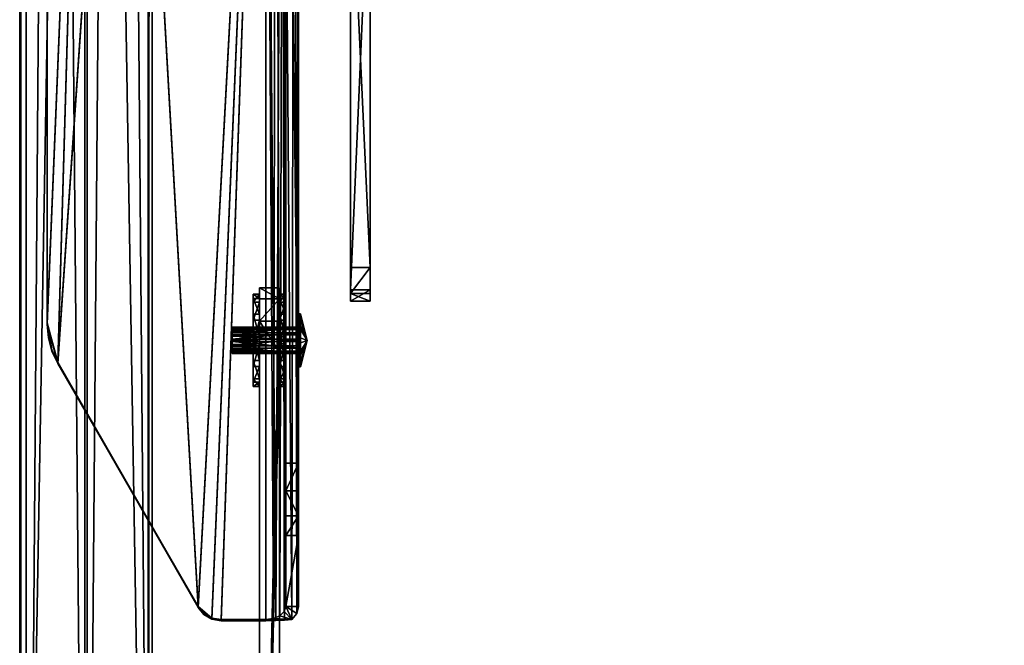
# Model space of a CAD drawing. Extents: x 0 to 52.4, y -79.8 to 0.
# Drawn here: x 3.8 to 13.1, y -69.4 to -63.5 of the extents above; entities that cross this region are included whole.
import ezdxf

# ---------------------------------------------------------------- set-up
doc = ezdxf.new("R2010")
doc.units = 0
doc.header["$LTSCALE"] = 2
doc.layers.add('AFUCH-3-FMPT', color=4, linetype='Continuous')
doc.layers.add('AFUCH-3-STFB', color=5, linetype='Continuous')

msp = doc.modelspace()

# ---------------------------------------------------------------- meshes
at = {"layer": 'AFUCH-3-FMPT'}
mesh = msp.add_polyface(dxfattribs=at)
corners = [(5.0527, -6.4972, 5.8497), (5.0527, -78.4973, 5.8497), (4.4383, -6.4972, 5.3502), (4.4383, -78.4973, 5.3502), (5.0133, -6.4972, 5.8982), (5.0133, -78.4973, 5.8982), (4.4161, -6.4972, 5.4127), (4.4161, -78.4973, 5.4127), (3.8652, -6.4972, 5.4127), (3.8652, -78.4973, 5.4127), (3.8652, -6.4972, 7.5377), (3.8652, -78.4973, 7.5377), (5.0527, -6.4972, 7.5377), (5.0527, -78.4973, 7.5377), (5.0527, -6.4972, 7.6002), (5.0527, -78.4973, 7.6002), (3.8027, -6.4972, 7.6002), (3.8027, -78.4973, 7.6002), (3.8027, -6.4972, 5.3502), (3.8027, -78.4973, 5.3502)]
mesh.append_faces([[corners[k] for k in face] for face in [(18, 8, 2, 2), (8, 18, 10, 10), (3, 9, 19, 19)]], dxfattribs={"vtx0": -1, "vtx1": -1})
mesh.append_faces([[corners[k] for k in face] for face in [(10, 16, 14, 14)]], dxfattribs={"vtx0": -1, "vtx3": -1})
mesh.append_faces([[corners[k] for k in face] for face in [(0, 1, 2, 2), (4, 5, 0, 0), (6, 7, 4, 4), (8, 9, 6, 6), (10, 11, 8, 8), (12, 13, 10, 10), (14, 15, 12, 12), (16, 17, 14, 14), (18, 19, 16, 16), (2, 3, 18, 18), (0, 2, 4, 4), (12, 10, 14, 14), (1, 5, 3, 3), (13, 15, 11, 11)]], dxfattribs={"vtx1": -1})
mesh.append_faces([[corners[k] for k in face] for face in [(18, 16, 10, 10), (8, 6, 2, 2), (6, 4, 2, 2), (5, 7, 3, 3), (7, 9, 3, 3), (9, 11, 19, 19), (15, 17, 11, 11), (17, 19, 11, 11)]], dxfattribs={"vtx1": -1, "vtx3": -1})
mesh.append_faces([[corners[k] for k in face] for face in [(1, 3, 2, 2), (5, 1, 0, 0), (7, 5, 4, 4), (9, 7, 6, 6), (11, 9, 8, 8), (13, 11, 10, 10), (15, 13, 12, 12), (17, 15, 14, 14), (19, 17, 16, 16), (3, 19, 18, 18)]], dxfattribs={"vtx3": -1})
mesh = msp.add_polyface(dxfattribs=at)
corners = [(5.541, -69.136, 12.4477), (5.6164, -69.1795, 12.4438), (5.4852, -69.0694, 12.4538), (6.1255, -57.2436, 13.5255), (6.2178, -69.1933, 12.4283), (6.279, -57.2399, 13.4845), (6.1255, -69.1946, 12.4424), (6.3015, -69.1896, 12.3872), (6.3125, -67.7081, 10.8802), (6.3125, -57.34, 11.8198), (6.4325, -67.7081, 10.8802), (6.4325, -57.34, 11.8198), (6.4325, -68.3888, 11.1951), (6.3125, -68.3888, 11.1951), (6.4325, -68.204, 11.0115), (6.3125, -68.204, 11.0115), (6.3125, -67.9676, 10.9021), (6.4325, -67.9676, 10.9021), (6.4325, -57.2186, 11.8645), (6.3125, -57.1136, 12.0914), (6.4325, -57.1136, 12.0914), (6.3125, -57.1357, 11.9639), (6.4325, -57.1357, 11.9639), (6.3125, -57.2186, 11.8645), (6.4325, -57.2159, 13.2198), (6.4325, -69.0594, 12.1464), (6.3125, -69.0594, 12.1464), (6.3125, -57.2159, 13.2198), (6.4162, -69.1251, 12.2396), (6.3914, -57.2297, 13.3726), (6.369, -69.1838, 12.3229), (6.1255, -69.1838, 12.3229), (6.1971, -69.1743, 12.3095), (6.2577, -69.1473, 12.2712), (6.2983, -69.107, 12.214), (4.8125, -57.2436, 13.5255), (4.1617, -66.7677, 12.6624), (5.7021, -69.1946, 12.4424), (4.4375, -57.3436, 13.5164), (4.163, -57.617, 13.4917), (4.0625, -57.9905, 13.4578), (4.0625, -66.3965, 12.696), (4.0738, -66.5254, 12.6843), (4.1071, -66.6503, 12.673), (4.8125, -57.2327, 13.406), (6.1255, -57.2327, 13.406), (6.219, -57.2305, 13.381), (6.2875, -57.2243, 13.3129), (5.7021, -69.1838, 12.3229), (5.4852, -69.0585, 12.3343), (5.541, -69.1252, 12.3282), (5.6164, -69.1687, 12.3243), (4.1617, -66.7569, 12.5429), (4.0625, -66.3857, 12.5765), (4.0738, -66.5145, 12.5648), (4.1071, -66.6395, 12.5535), (4.0625, -57.9797, 13.3383), (4.163, -57.6062, 13.3722), (4.4375, -57.3328, 13.3969)]
mesh.append_faces([[corners[k] for k in face] for face in [(3, 4, 5, 5), (3, 6, 4, 4), (4, 7, 5, 5), (25, 24, 28, 28), (24, 29, 28, 28), (28, 29, 30, 30), (7, 30, 5, 5), (5, 30, 29, 29), (31, 45, 32, 32), (45, 46, 32, 32), (32, 46, 33, 33), (27, 34, 47, 47), (27, 26, 34, 34), (34, 33, 47, 47), (47, 33, 46, 46)]])
mesh.append_faces([[corners[k] for k in face] for face in [(2, 50, 0, 0), (51, 0, 50, 50), (53, 55, 54, 54)]], dxfattribs={"vtx0": -1})
mesh.append_faces([[corners[k] for k in face] for face in [(11, 22, 10, 10), (24, 12, 20, 20), (21, 8, 19, 19), (13, 19, 15, 15), (2, 35, 36, 36), (37, 3, 1, 1), (44, 3, 45, 45), (29, 46, 5, 5), (46, 29, 47, 47), (24, 47, 29, 29), (5, 45, 3, 3), (31, 7, 48, 48), (56, 58, 53, 53), (45, 49, 44, 44), (44, 52, 58, 58)]], dxfattribs={"vtx0": -1, "vtx1": -1})
mesh.append_faces([[corners[k] for k in face] for face in [(10, 20, 14, 14), (8, 15, 19, 19), (2, 1, 3, 3), (36, 38, 41, 41), (53, 58, 52, 52), (45, 51, 49, 49)]], dxfattribs={"vtx0": -1, "vtx1": -1, "vtx3": -1})
mesh.append_faces([[corners[k] for k in face] for face in [(2, 3, 35, 35), (53, 52, 55, 55)]], dxfattribs={"vtx0": -1, "vtx3": -1})
mesh.append_faces([[corners[k] for k in face] for face in [(0, 1, 2, 2), (8, 9, 10, 10), (12, 13, 14, 14), (15, 16, 14, 14), (8, 10, 16, 16), (17, 14, 16, 16), (11, 9, 18, 18), (19, 20, 21, 21), (21, 22, 23, 23), (18, 23, 22, 22), (17, 10, 14, 14), (26, 27, 13, 13), (23, 9, 21, 21), (16, 15, 8, 8), (13, 12, 26, 26), (31, 32, 30, 30), (6, 3, 37, 37), (39, 40, 38, 38), (42, 43, 41, 41), (35, 3, 44, 44), (20, 19, 24, 24), (49, 50, 2, 2), (48, 37, 51, 51), (1, 0, 51, 51), (2, 36, 49, 49), (41, 53, 42, 42), (42, 54, 43, 43), (36, 43, 52, 52), (41, 40, 53, 53), (56, 40, 57, 57), (57, 39, 58, 58), (35, 44, 38, 38), (38, 58, 39, 39), (31, 48, 45, 45), (50, 49, 51, 51)]], dxfattribs={"vtx1": -1})
mesh.append_faces([[corners[k] for k in face] for face in [(22, 20, 10, 10), (12, 14, 20, 20), (27, 19, 13, 13), (9, 8, 21, 21), (12, 25, 26, 26), (25, 28, 26, 26), (28, 30, 26, 26), (32, 33, 30, 30), (33, 34, 30, 30), (34, 26, 30, 30), (35, 38, 36, 36), (40, 41, 38, 38), (43, 36, 41, 41), (19, 27, 24, 24), (27, 47, 24, 24), (46, 45, 5, 5), (7, 4, 48, 48), (4, 6, 48, 48), (48, 51, 45, 45), (49, 52, 44, 44)]], dxfattribs={"vtx1": -1, "vtx3": -1})
mesh.append_faces([[corners[k] for k in face] for face in [(9, 11, 10, 10), (13, 15, 14, 14), (10, 17, 16, 16), (20, 22, 21, 21), (9, 23, 18, 18), (11, 18, 22, 22), (24, 25, 12, 12), (31, 30, 7, 7), (6, 37, 48, 48), (37, 1, 51, 51), (36, 52, 49, 49), (53, 54, 42, 42), (54, 55, 43, 43), (43, 55, 52, 52), (40, 56, 53, 53), (40, 39, 57, 57), (44, 58, 38, 38), (56, 57, 58, 58)]], dxfattribs={"vtx3": -1})
mesh = msp.add_polyface(dxfattribs=at)
corners = [(7.1098, -61.5994, 5.9331), (7.1098, -66.1799, 4.9964), (7.1098, -61.4747, 5.6174), (7.1098, -61.7919, 6.2128), (7.1098, -66.0719, 5.5062), (7.1098, -61.8537, 4.6823), (7.1098, -61.4243, 5.2816), (7.1098, -66.1069, 4.4804), (7.1098, -65.8618, 4.0206), (6.9228, -61.7919, 6.2128), (6.9228, -66.0719, 5.5062), (6.9228, -65.8618, 4.0206), (6.9228, -66.1069, 4.4804), (6.9228, -66.1799, 4.9964), (6.9228, -61.8537, 4.6823), (6.9228, -61.4243, 5.2816), (6.9228, -61.4747, 5.6174), (6.9228, -61.5994, 5.9331)]
mesh.append_faces([[corners[k] for k in face] for face in [(5, 7, 8, 8), (12, 1, 13, 13), (4, 13, 1, 1)]], dxfattribs={"vtx0": -1})
mesh.append_faces([[corners[k] for k in face] for face in [(0, 1, 2, 2), (10, 17, 13, 13), (15, 12, 16, 16), (16, 13, 17, 17)]], dxfattribs={"vtx0": -1, "vtx1": -1})
mesh.append_faces([[corners[k] for k in face] for face in [(7, 6, 2, 2)]], dxfattribs={"vtx0": -1, "vtx3": -1})
mesh.append_faces([[corners[k] for k in face] for face in [(3, 4, 0, 0), (9, 10, 3, 3), (11, 8, 12, 12), (7, 1, 12, 12), (10, 13, 4, 4), (5, 8, 14, 14), (15, 6, 14, 14), (3, 0, 9, 9), (2, 16, 0, 0), (2, 6, 16, 16), (17, 9, 0, 0), (9, 17, 10, 10)]], dxfattribs={"vtx1": -1})
mesh.append_faces([[corners[k] for k in face] for face in [(4, 1, 0, 0), (5, 6, 7, 7), (1, 7, 2, 2), (15, 14, 12, 12), (12, 13, 16, 16)]], dxfattribs={"vtx1": -1, "vtx3": -1})
mesh.append_faces([[corners[k] for k in face] for face in [(10, 4, 3, 3), (8, 7, 12, 12), (8, 11, 14, 14), (6, 5, 14, 14), (6, 15, 16, 16), (16, 17, 0, 0), (14, 11, 12, 12)]], dxfattribs={"vtx3": -1})
mesh = msp.add_polyface(dxfattribs=at)
corners = [(6.0655, -66.9444, 11.6017), (6.0655, -66.5833, 11.3547), (6.0655, -66.9862, 11.8243), (6.0655, -66.797, 11.4298), (6.0655, -66.1138, 11.7577), (6.0655, -66.7393, 12.1854), (6.0655, -66.1889, 11.544), (6.0655, -66.5167, 12.2272), (6.0655, -66.3031, 12.1521), (6.0655, -66.1556, 11.9802), (6.0655, -66.9111, 12.0379), (6.0655, -66.3607, 11.3965), (6.0055, -66.1138, 11.7577), (6.0055, -66.1889, 11.544), (6.0055, -66.3031, 12.1521), (6.0055, -66.1556, 11.9802), (6.0055, -66.7393, 12.1854), (6.0055, -66.5167, 12.2272), (6.0055, -66.9862, 11.8243), (6.0055, -66.9111, 12.0379), (6.0055, -66.797, 11.4298), (6.0055, -66.9444, 11.6017), (6.0055, -66.3607, 11.3965), (6.0055, -66.5833, 11.3547)]
mesh.append_faces([[corners[k] for k in face] for face in [(0, 1, 2, 2), (4, 5, 6, 6), (5, 4, 7, 7), (9, 7, 4, 4), (6, 10, 11, 11), (2, 11, 10, 10), (22, 18, 13, 13), (18, 22, 21, 21), (23, 21, 22, 22), (13, 19, 12, 12), (17, 15, 16, 16), (16, 12, 19, 19)]], dxfattribs={"vtx0": -1, "vtx1": -1})
mesh.append_faces([[corners[k] for k in face] for face in [(8, 7, 9, 9), (12, 4, 13, 13), (4, 12, 9, 9), (14, 8, 15, 15), (8, 14, 7, 7), (16, 5, 17, 17), (5, 16, 10, 10), (18, 2, 19, 19), (2, 18, 0, 0), (20, 3, 21, 21), (3, 20, 1, 1), (22, 11, 23, 23), (11, 22, 6, 6), (23, 1, 20, 20), (21, 0, 18, 18), (19, 10, 16, 16), (17, 7, 14, 14), (15, 9, 12, 12), (13, 6, 22, 22), (20, 21, 23, 23)]], dxfattribs={"vtx1": -1})
mesh.append_faces([[corners[k] for k in face] for face in [(5, 10, 6, 6), (1, 11, 2, 2), (18, 19, 13, 13), (15, 12, 16, 16)]], dxfattribs={"vtx1": -1, "vtx3": -1})
mesh.append_faces([[corners[k] for k in face] for face in [(0, 3, 1, 1), (11, 1, 23, 23), (3, 0, 21, 21), (2, 10, 19, 19), (5, 7, 17, 17), (8, 9, 15, 15), (4, 6, 13, 13), (17, 14, 15, 15)]], dxfattribs={"vtx3": -1})
mesh = msp.add_polyface(dxfattribs=at)
corners = [(6.2525, -74.4853, 5.1429), (6.2525, -75.0898, 5.9396), (6.2563, -74.5199, 5.1167), (7.0864, -75.7, 4.2214), (7.0864, -76.3044, 5.018), (7.1062, -75.7586, 4.1769), (7.0543, -75.645, 4.2631), (7.0543, -76.2494, 5.0598), (6.9258, -76.7933, 3.3919), (7.1128, -76.7933, 3.3919), (6.9258, -77.0852, 3.5801), (7.1128, -77.0852, 3.5801), (7.1128, -77.3978, 4.1885), (6.9258, -77.3978, 4.1885), (7.1128, -77.2951, 3.8568), (6.9258, -77.2951, 3.8568), (7.1128, -76.4235, 4.9277), (7.1128, -75.8191, 4.131), (7.1062, -76.363, 4.9736), (6.286, -75.1893, 5.864), (6.286, -74.5849, 5.0674), (6.2676, -75.1579, 5.8879), (6.2676, -74.5535, 5.0912), (6.2563, -75.1243, 5.9134), (6.1241, -74.6594, 5.0109), (6.8923, -75.7195, 4.2066), (6.1241, -75.2638, 5.8075), (6.8923, -76.3239, 5.0033), (6.9107, -76.3554, 4.9794), (6.9258, -75.8191, 4.131), (6.9258, -76.4235, 4.9277), (6.922, -75.7845, 4.1573), (6.922, -76.3889, 4.9539), (6.9107, -75.751, 4.1827), (6.2525, -66.0558, 11.5383), (6.2525, -66.1584, 11.8701), (6.2525, -66.3683, 12.1468), (6.2525, -66.6602, 12.335), (6.0655, -75.0898, 5.9396), (6.0655, -66.6602, 12.335), (6.0722, -75.1502, 5.8937), (6.0919, -75.2088, 5.8493), (6.0919, -74.6044, 5.0526), (6.0722, -74.5458, 5.0971), (6.0655, -74.4853, 5.1429), (6.0655, -66.0558, 11.5383), (6.0655, -66.3683, 12.1468), (6.0655, -66.1584, 11.8701)]
mesh.append_faces([[corners[k] for k in face] for face in [(18, 17, 5, 5)]], dxfattribs={"vtx0": -1})
mesh.append_faces([[corners[k] for k in face] for face in [(16, 14, 17, 17), (16, 4, 12, 12), (19, 27, 7, 7), (27, 19, 26, 26), (37, 38, 1, 1), (7, 12, 4, 4), (8, 6, 9, 9), (24, 20, 25, 25), (42, 44, 24, 24), (20, 24, 22, 22), (47, 44, 46, 46), (38, 46, 44, 44)]], dxfattribs={"vtx0": -1, "vtx1": -1})
mesh.append_faces([[corners[k] for k in face] for face in [(26, 1, 38, 38), (44, 0, 24, 24)]], dxfattribs={"vtx0": -1, "vtx1": -1, "vtx3": -1})
mesh.append_faces([[corners[k] for k in face] for face in [(6, 33, 25, 25)]], dxfattribs={"vtx0": -1, "vtx3": -1})
mesh.append_faces([[corners[k] for k in face] for face in [(0, 1, 2, 2), (3, 4, 5, 5), (6, 7, 3, 3), (8, 9, 10, 10), (12, 13, 14, 14), (11, 14, 10, 10), (16, 17, 18, 18), (19, 7, 20, 20), (19, 20, 21, 21), (21, 22, 23, 23), (2, 23, 22, 22), (24, 25, 26, 26), (27, 25, 28, 28), (29, 30, 31, 31), (31, 32, 33, 33), (28, 33, 32, 32), (8, 10, 29, 29), (13, 30, 15, 15), (34, 35, 0, 0), (37, 1, 36, 36), (18, 4, 16, 16), (40, 41, 38, 38), (24, 26, 42, 42), (40, 43, 41, 41), (38, 44, 40, 40), (41, 42, 26, 26), (45, 34, 44, 44), (5, 17, 3, 3), (39, 37, 46, 46), (36, 35, 46, 46), (34, 45, 35, 35), (47, 46, 35, 35), (45, 44, 47, 47), (39, 46, 38, 38)]], dxfattribs={"vtx1": -1})
mesh.append_faces([[corners[k] for k in face] for face in [(14, 11, 17, 17), (10, 15, 29, 29), (30, 29, 15, 15), (35, 36, 0, 0), (1, 0, 36, 36), (19, 21, 26, 26), (21, 23, 26, 26), (41, 26, 38, 38), (27, 28, 7, 7), (28, 32, 7, 7), (32, 30, 7, 7), (30, 13, 7, 7), (13, 12, 7, 7), (23, 1, 26, 26), (8, 29, 6, 6), (29, 31, 6, 6), (31, 33, 6, 6), (34, 0, 44, 44), (0, 2, 24, 24), (2, 22, 24, 24), (20, 6, 25, 25), (6, 3, 9, 9), (17, 9, 3, 3)]], dxfattribs={"vtx1": -1, "vtx3": -1})
mesh.append_faces([[corners[k] for k in face] for face in [(7, 4, 3, 3), (9, 11, 10, 10), (13, 15, 14, 14), (14, 15, 10, 10), (16, 12, 14, 14), (11, 9, 17, 17), (4, 18, 5, 5), (7, 6, 20, 20), (20, 22, 21, 21), (1, 23, 2, 2), (25, 27, 26, 26), (30, 32, 31, 31), (25, 33, 28, 28), (37, 39, 38, 38), (44, 43, 40, 40), (43, 42, 41, 41), (42, 43, 44, 44), (37, 36, 46, 46), (45, 47, 35, 35)]], dxfattribs={"vtx3": -1})
mesh = msp.add_polyface(dxfattribs=at)
corners = [(6.3125, -66.9444, 11.6017), (6.3125, -66.5833, 11.3547), (6.3125, -66.9862, 11.8243), (6.3125, -66.797, 11.4298), (6.3125, -66.1138, 11.7577), (6.3125, -66.7393, 12.1854), (6.3125, -66.1889, 11.544), (6.3125, -66.5167, 12.2272), (6.3125, -66.3031, 12.1521), (6.3125, -66.1556, 11.9802), (6.3125, -66.9111, 12.0379), (6.3125, -66.3607, 11.3965), (6.2525, -66.1138, 11.7577), (6.2525, -66.1889, 11.544), (6.2525, -66.3031, 12.1521), (6.2525, -66.1556, 11.9802), (6.2525, -66.7393, 12.1854), (6.2525, -66.5167, 12.2272), (6.2525, -66.9862, 11.8243), (6.2525, -66.9111, 12.0379), (6.2525, -66.797, 11.4298), (6.2525, -66.9444, 11.6017), (6.2525, -66.3607, 11.3965), (6.2525, -66.5833, 11.3547)]
mesh.append_faces([[corners[k] for k in face] for face in [(0, 1, 2, 2), (4, 5, 6, 6), (5, 4, 7, 7), (9, 7, 4, 4), (6, 10, 11, 11), (2, 11, 10, 10), (22, 18, 13, 13), (18, 22, 21, 21), (23, 21, 22, 22), (13, 19, 12, 12), (17, 15, 16, 16), (16, 12, 19, 19)]], dxfattribs={"vtx0": -1, "vtx1": -1})
mesh.append_faces([[corners[k] for k in face] for face in [(8, 7, 9, 9), (12, 4, 13, 13), (4, 12, 9, 9), (14, 8, 15, 15), (8, 14, 7, 7), (16, 5, 17, 17), (5, 16, 10, 10), (18, 2, 19, 19), (2, 18, 0, 0), (20, 3, 21, 21), (3, 20, 1, 1), (22, 11, 23, 23), (11, 22, 6, 6), (23, 1, 20, 20), (21, 0, 18, 18), (19, 10, 16, 16), (17, 7, 14, 14), (15, 9, 12, 12), (13, 6, 22, 22), (20, 21, 23, 23)]], dxfattribs={"vtx1": -1})
mesh.append_faces([[corners[k] for k in face] for face in [(5, 10, 6, 6), (1, 11, 2, 2), (18, 19, 13, 13), (15, 12, 16, 16)]], dxfattribs={"vtx1": -1, "vtx3": -1})
mesh.append_faces([[corners[k] for k in face] for face in [(0, 3, 1, 1), (11, 1, 23, 23), (3, 0, 21, 21), (2, 10, 19, 19), (5, 7, 17, 17), (8, 9, 15, 15), (4, 6, 13, 13), (17, 14, 15, 15)]], dxfattribs={"vtx3": -1})
mesh = msp.add_polyface(dxfattribs=at)
corners = [(6.4525, -66.694, 11.9953), (6.5145, -66.55, 11.791), (6.4525, -66.5726, 12.0399), (6.4525, -66.799, 11.7684), (6.4525, -66.7769, 11.8959), (6.4525, -66.655, 11.564), (6.4525, -66.7543, 11.6469), (6.4525, -66.406, 11.5866), (6.4525, -66.5274, 11.542), (6.4525, -66.301, 11.8135), (6.4525, -66.3231, 11.686), (6.4525, -66.4451, 12.0179), (6.4525, -66.3457, 11.935), (6.4325, -66.694, 11.9953), (6.4325, -66.5726, 12.0399), (6.4325, -66.799, 11.7684), (6.4325, -66.7769, 11.8959), (6.4325, -66.655, 11.564), (6.4325, -66.7543, 11.6469), (6.4325, -66.406, 11.5866), (6.4325, -66.5274, 11.542), (6.4325, -66.301, 11.8135), (6.4325, -66.3231, 11.686), (6.4325, -66.4451, 12.0179), (6.4325, -66.3457, 11.935)]
mesh.append_faces([[corners[k] for k in face] for face in [(0, 1, 2, 2), (3, 1, 4, 4), (5, 1, 6, 6), (7, 1, 8, 8), (9, 1, 10, 10), (11, 1, 12, 12), (10, 1, 7, 7), (8, 1, 5, 5), (6, 1, 3, 3), (4, 1, 0, 0), (2, 1, 11, 11), (12, 1, 9, 9)]])
mesh.append_faces([[corners[k] for k in face] for face in [(13, 23, 16, 16), (21, 15, 24, 24), (15, 21, 18, 18), (19, 17, 22, 22), (22, 18, 21, 21), (24, 16, 23, 23)]], dxfattribs={"vtx0": -1, "vtx1": -1})
mesh.append_faces([[corners[k] for k in face] for face in [(13, 0, 14, 14), (0, 13, 4, 4), (15, 3, 16, 16), (3, 15, 6, 6), (17, 5, 18, 18), (5, 17, 8, 8), (19, 7, 20, 20), (7, 19, 10, 10), (21, 9, 22, 22), (9, 21, 12, 12), (23, 11, 24, 24), (11, 23, 2, 2), (24, 12, 21, 21), (22, 10, 19, 19), (20, 8, 17, 17), (18, 6, 15, 15), (16, 4, 13, 13), (14, 2, 23, 23), (14, 23, 13, 13)]], dxfattribs={"vtx1": -1})
mesh.append_faces([[corners[k] for k in face] for face in [(17, 18, 22, 22), (15, 16, 24, 24)]], dxfattribs={"vtx1": -1, "vtx3": -1})
mesh.append_faces([[corners[k] for k in face] for face in [(11, 12, 24, 24), (9, 10, 22, 22), (7, 8, 20, 20), (5, 6, 18, 18), (3, 4, 16, 16), (0, 2, 14, 14), (19, 20, 17, 17)]], dxfattribs={"vtx3": -1})
mesh = msp.add_polyface(dxfattribs=at)
corners = [(5.8075, -66.478, 11.6888), (5.8075, -66.6025, 11.6775), (5.8075, -66.4366, 11.7385), (5.8075, -66.5387, 11.6665), (5.8075, -66.4255, 11.8022), (5.8075, -66.6745, 11.7797), (5.8075, -66.4478, 11.863), (5.8075, -66.6522, 11.7189), (5.8075, -66.5613, 11.9154), (5.8075, -66.4975, 11.9044), (5.8075, -66.622, 11.8931), (5.8075, -66.6635, 11.8434), (6.4325, -66.622, 11.8931), (6.4325, -66.6635, 11.8434), (6.4325, -66.6745, 11.7797), (6.4325, -66.6522, 11.7189), (6.4325, -66.6025, 11.6775), (6.4325, -66.5387, 11.6665), (6.4325, -66.478, 11.6888), (6.4325, -66.4366, 11.7385), (6.4325, -66.4255, 11.8022), (6.4325, -66.4478, 11.863), (6.4325, -66.4975, 11.9044), (6.4325, -66.5613, 11.9154)]
mesh.append_faces([[corners[k] for k in face] for face in [(0, 1, 2, 2), (4, 5, 6, 6), (5, 4, 7, 7), (2, 7, 4, 4), (10, 9, 11, 11), (6, 11, 9, 9)]], dxfattribs={"vtx0": -1, "vtx1": -1})
mesh.append_faces([[corners[k] for k in face] for face in [(8, 9, 10, 10), (10, 12, 8, 8), (12, 10, 13, 13), (5, 14, 11, 11), (14, 5, 15, 15), (1, 16, 7, 7), (16, 1, 17, 17), (0, 18, 3, 3), (18, 0, 19, 19), (4, 20, 2, 2), (20, 4, 21, 21), (9, 22, 6, 6), (22, 9, 23, 23), (6, 21, 4, 4), (2, 19, 0, 0), (3, 17, 1, 1), (7, 15, 5, 5), (11, 13, 10, 10), (8, 23, 9, 9)]], dxfattribs={"vtx1": -1})
mesh.append_faces([[corners[k] for k in face] for face in [(1, 7, 2, 2), (5, 11, 6, 6)]], dxfattribs={"vtx1": -1, "vtx3": -1})
mesh.append_faces([[corners[k] for k in face] for face in [(0, 3, 1, 1), (22, 21, 6, 6), (20, 19, 2, 2), (18, 17, 3, 3), (16, 15, 7, 7), (14, 13, 11, 11), (12, 23, 8, 8)]], dxfattribs={"vtx3": -1})
mesh = msp.add_polyface(dxfattribs=at)
corners = [(6.0125, -66.5888, 11.707), (6.0474, -66.55, 11.791), (6.0125, -66.5417, 11.6988), (6.0125, -66.6256, 11.7377), (6.0125, -66.6421, 11.7826), (6.0125, -66.6033, 11.8666), (6.0125, -66.634, 11.8298), (6.0125, -66.5112, 11.8749), (6.0125, -66.5584, 11.8831), (6.0125, -66.4579, 11.7993), (6.0125, -66.4744, 11.8443), (6.0125, -66.4967, 11.7154), (6.0125, -66.4661, 11.7521), (5.8075, -66.4967, 11.7154), (5.8075, -66.4661, 11.7521), (5.8075, -66.4579, 11.7993), (5.8075, -66.4744, 11.8443), (5.8075, -66.5112, 11.8749), (5.8075, -66.5584, 11.8831), (5.8075, -66.6033, 11.8666), (5.8075, -66.634, 11.8298), (5.8075, -66.6421, 11.7826), (5.8075, -66.6256, 11.7377), (5.8075, -66.5888, 11.707), (5.8075, -66.5417, 11.6988)]
mesh.append_faces([[corners[k] for k in face] for face in [(0, 1, 2, 2), (3, 4, 1, 1), (5, 1, 6, 6), (7, 1, 8, 8), (9, 1, 10, 10), (11, 1, 12, 12), (3, 1, 0, 0), (2, 1, 11, 11), (12, 1, 9, 9), (10, 1, 7, 7), (8, 1, 5, 5), (6, 1, 4, 4)]])
mesh.append_faces([[corners[k] for k in face] for face in [(11, 13, 2, 2), (13, 11, 14, 14), (9, 15, 12, 12), (15, 9, 16, 16), (7, 17, 10, 10), (17, 7, 18, 18), (5, 19, 8, 8), (19, 5, 20, 20), (4, 21, 6, 6), (21, 4, 22, 22), (0, 23, 3, 3), (23, 0, 24, 24), (3, 22, 4, 4), (6, 20, 5, 5), (8, 18, 7, 7), (10, 16, 9, 9), (12, 14, 11, 11), (2, 24, 0, 0)]], dxfattribs={"vtx1": -1})
mesh.append_faces([[corners[k] for k in face] for face in [(23, 22, 3, 3), (21, 20, 6, 6), (19, 18, 8, 8), (17, 16, 10, 10), (15, 14, 12, 12), (13, 24, 2, 2)]], dxfattribs={"vtx3": -1})
at = {"layer": 'AFUCH-3-STFB'}
mesh = msp.add_polyface(dxfattribs=at)
corners = [(48.5625, -79.2485, 11.5313), (48.5123, -79.6618, 16.0012), (48.5123, -79.4354, 11.5144), (48.5625, -79.4745, 16.0106), (48.1875, -79.6223, 11.4974), (48.375, -79.5722, 11.502), (48.1875, -79.849, 15.9917), (48.375, -79.7988, 15.9942), (4.1875, -79.6223, 11.4974), (4.1875, -79.849, 15.9917), (48.5625, -55.1304, 17.2386), (3.8125, -55.1304, 17.2386), (48.5291, -55.0056, 17.2449), (48.3125, -54.8808, 17.2512), (48.4375, -54.9142, 17.2495), (4.0625, -54.8808, 17.2512), (3.9375, -54.9142, 17.2495), (3.846, -55.0056, 17.2449), (3.8125, -79.4745, 16.0106), (3.8628, -79.6618, 16.0012), (4, -79.7988, 15.9942), (48.5625, -54.9536, 13.7331), (48.5291, -54.829, 13.7444), (48.3125, -54.7044, 13.7557), (48.4375, -54.7378, 13.7526), (4.0625, -54.7044, 13.7557), (3.8125, -79.2485, 11.5313), (3.8125, -54.9536, 13.7331), (4, -79.5722, 11.502), (3.8628, -79.4354, 11.5144), (3.846, -54.829, 13.7444), (3.9375, -54.7378, 13.7526)]
mesh.append_faces([[corners[k] for k in face] for face in [(0, 1, 2, 2), (6, 5, 7, 7), (2, 7, 5, 5), (10, 22, 12, 12), (23, 14, 24, 24), (24, 12, 22, 22)]], dxfattribs={"vtx0": -1})
mesh.append_faces([[corners[k] for k in face] for face in [(10, 11, 3, 3), (12, 13, 10, 10), (19, 9, 18, 18), (2, 4, 0, 0), (0, 27, 21, 21), (30, 25, 27, 27), (8, 26, 4, 4)]], dxfattribs={"vtx0": -1, "vtx1": -1})
mesh.append_faces([[corners[k] for k in face] for face in [(18, 6, 3, 3), (11, 10, 15, 15), (0, 4, 26, 26), (23, 21, 27, 27)]], dxfattribs={"vtx0": -1, "vtx1": -1, "vtx3": -1})
mesh.append_faces([[corners[k] for k in face] for face in [(0, 26, 27, 27)]], dxfattribs={"vtx0": -1, "vtx3": -1})
mesh.append_faces([[corners[k] for k in face] for face in [(4, 5, 6, 6), (1, 7, 2, 2), (4, 6, 8, 8), (7, 1, 6, 6), (16, 17, 15, 15), (21, 22, 10, 10), (14, 12, 24, 24), (23, 25, 13, 13), (0, 21, 3, 3), (28, 29, 8, 8), (24, 22, 23, 23), (15, 25, 16, 16), (30, 17, 31, 31), (27, 11, 30, 30), (31, 16, 25, 25), (11, 27, 18, 18), (8, 9, 28, 28), (19, 29, 20, 20), (18, 26, 19, 19), (20, 28, 9, 9)]], dxfattribs={"vtx1": -1})
mesh.append_faces([[corners[k] for k in face] for face in [(1, 3, 6, 6), (13, 15, 10, 10), (17, 11, 15, 15), (11, 18, 3, 3), (9, 6, 18, 18), (29, 26, 8, 8), (25, 23, 27, 27), (22, 21, 23, 23)]], dxfattribs={"vtx1": -1, "vtx3": -1})
mesh.append_faces([[corners[k] for k in face] for face in [(0, 3, 1, 1), (6, 9, 8, 8), (12, 14, 13, 13), (19, 20, 9, 9), (23, 13, 14, 14), (25, 15, 13, 13), (21, 10, 3, 3), (2, 5, 4, 4), (30, 31, 25, 25), (11, 17, 30, 30), (17, 16, 31, 31), (27, 26, 18, 18), (26, 29, 19, 19), (29, 28, 20, 20)]], dxfattribs={"vtx3": -1})

doc.saveas('drawing.dxf')
